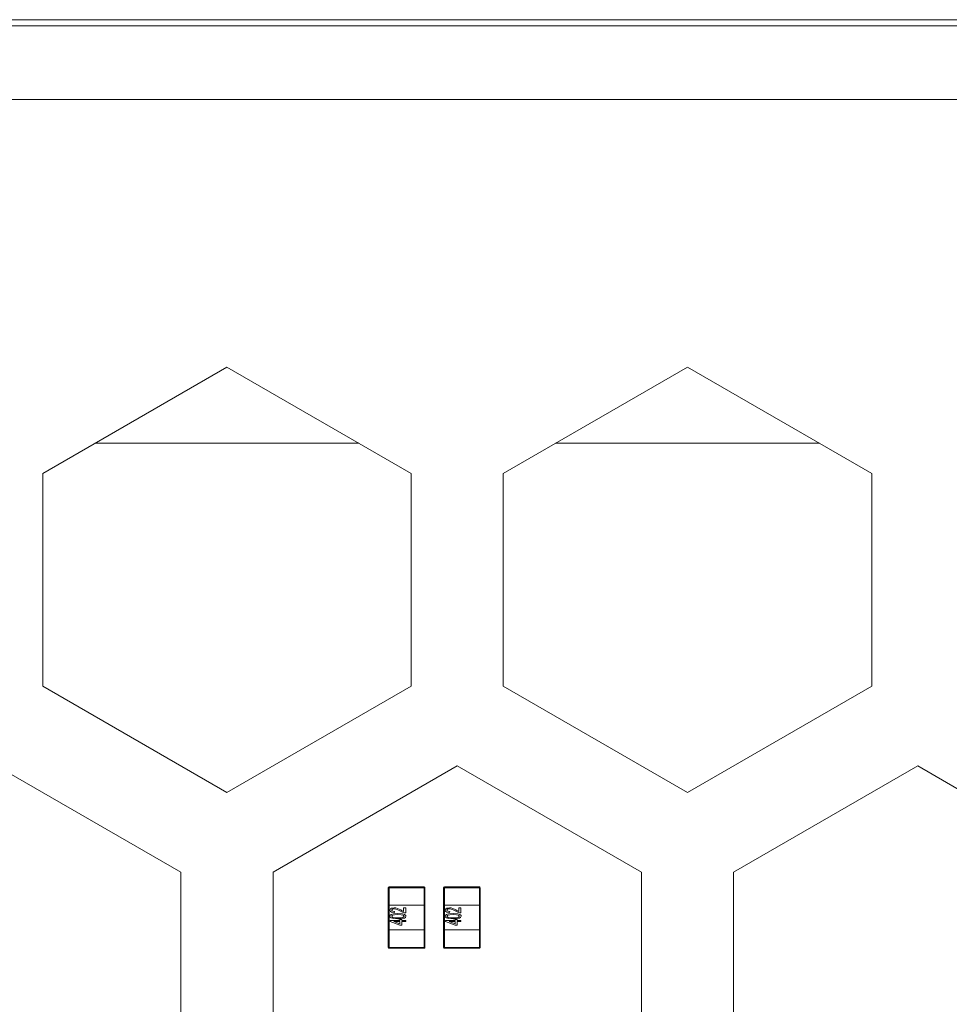
# Model space of a CAD drawing. Units: millimetres. Extents: x 25 to 594, y -420 to -14.
# Drawn here: x 514 to 517, y -205 to -201 of the extents above; entities that cross this region are included whole.
import ezdxf

# ---------------------------------------------------------------- set-up
doc = ezdxf.new("R2010")
doc.units = ezdxf.units.MM
doc.header["$MEASUREMENT"] = 0
doc.layers.add('Lag 1', color=7, linetype='Continuous', lineweight=0)

msp = doc.modelspace()

# ---------------------------------------------------------------- linework, layer by layer
at = {"layer": 'Lag 1', "color": 18, "lineweight": 18, "true_color": 0x000000}
for p, q in [((455.5817, -200.5757), (564.9817, -200.5757)), ((455.5817, -200.5757), (564.9817, -200.5757)), ((564.7817, -200.5507), (455.7817, -200.5507)), ((564.7817, -200.5507), (455.7817, -200.5507)), ((455.8317, -200.8757), (564.7317, -200.8757)), ((455.8317, -200.8757), (564.7317, -200.8757)), ((513.7192, -202.3987), (514.4692, -201.9657)), ((513.7192, -202.3987), (514.4692, -201.9657)), ((514.4692, -201.9657), (515.2192, -202.3987)), ((514.4692, -201.9657), (515.2192, -202.3987)), ((515.5942, -202.3987), (516.3442, -201.9657)), ((515.5942, -202.3987), (516.3442, -201.9657)), ((516.3442, -201.9657), (517.0942, -202.3987)), ((516.3442, -201.9657), (517.0942, -202.3987)), ((513.9322, -202.2757), (515.0061, -202.2757)), ((515.8072, -202.2757), (516.8811, -202.2757)), ((513.7192, -203.2647), (513.7192, -202.3987)), ((513.7192, -203.2647), (513.7192, -202.3987)), ((515.2192, -202.3987), (515.2192, -203.2647)), ((515.2192, -202.3987), (515.2192, -203.2647)), ((515.5942, -203.2647), (515.5942, -202.3987)), ((515.5942, -203.2647), (515.5942, -202.3987)), ((517.0942, -202.3987), (517.0942, -203.2647)), ((517.0942, -202.3987), (517.0942, -203.2647)), ((514.4692, -203.6977), (513.7192, -203.2647)), ((514.4692, -203.6977), (513.7192, -203.2647)), ((515.2192, -203.2647), (514.4692, -203.6977)), ((515.2192, -203.2647), (514.4692, -203.6977)), ((516.3442, -203.6977), (515.5942, -203.2647)), ((516.3442, -203.6977), (515.5942, -203.2647)), ((517.0942, -203.2647), (516.3442, -203.6977)), ((517.0942, -203.2647), (516.3442, -203.6977)), ((513.5317, -203.5895), (514.2817, -204.0225)), ((513.5317, -203.5895), (514.2817, -204.0225)), ((514.6567, -204.0225), (515.4067, -203.5895)), ((514.6567, -204.0225), (515.4067, -203.5895)), ((515.4067, -203.5895), (516.1567, -204.0225)), ((515.4067, -203.5895), (516.1567, -204.0225)), ((516.5317, -204.0225), (517.2817, -203.5895)), ((516.5317, -204.0225), (517.2817, -203.5895)), ((517.2817, -203.5895), (518.0317, -204.0225)), ((517.2817, -203.5895), (518.0317, -204.0225)), ((514.2817, -204.0225), (514.2817, -204.8885)), ((514.2817, -204.0225), (514.2817, -204.8885)), ((514.6567, -204.8885), (514.6567, -204.0225)), ((514.6567, -204.8885), (514.6567, -204.0225)), ((516.1567, -204.0225), (516.1567, -204.8885)), ((516.1567, -204.0225), (516.1567, -204.8885)), ((516.5317, -204.8885), (516.5317, -204.0225)), ((516.5317, -204.8885), (516.5317, -204.0225)), ((515.1292, -204.0857), (515.1254, -204.0857)), ((515.1254, -204.1569), (515.1254, -204.0857)), ((515.1292, -204.0857), (515.1292, -204.0819)), ((515.1292, -204.0819), (515.2717, -204.0819)), ((515.2717, -204.0819), (515.1292, -204.0819)), ((515.2717, -204.0857), (515.1292, -204.0857)), ((515.1292, -204.0857), (515.1292, -204.1569)), ((515.2717, -204.0857), (515.2717, -204.0819)), ((515.2754, -204.0857), (515.2717, -204.0857)), ((515.2717, -204.1569), (515.2717, -204.0857)), ((515.2754, -204.0857), (515.2754, -204.1569)), ((515.2754, -204.1569), (515.2754, -204.0857)), ((515.3542, -204.0857), (515.3504, -204.0857)), ((515.3504, -204.1569), (515.3504, -204.0857)), ((515.3542, -204.0857), (515.3542, -204.0819)), ((515.3542, -204.0819), (515.4967, -204.0819)), ((515.4967, -204.0819), (515.3542, -204.0819)), ((515.4967, -204.0857), (515.3542, -204.0857)), ((515.3542, -204.0857), (515.3542, -204.1569)), ((515.4967, -204.0857), (515.4967, -204.0819)), ((515.5004, -204.0857), (515.4967, -204.0857)), ((515.4967, -204.1569), (515.4967, -204.0857)), ((515.5004, -204.0857), (515.5004, -204.1569)), ((515.5004, -204.1569), (515.5004, -204.0857)), ((515.1254, -204.1569), (515.1292, -204.1569)), ((515.1254, -204.2569), (515.1254, -204.1569)), ((515.1292, -204.1569), (515.2717, -204.1569)), ((515.1292, -204.1569), (515.1292, -204.2569)), ((515.1514, -204.1822), (515.1506, -204.1863)), ((515.1514, -204.1822), (515.1506, -204.1863)), ((515.1884, -204.1666), (515.1967, -204.1666)), ((515.1884, -204.1814), (515.1884, -204.1666)), ((515.1884, -204.1666), (515.1967, -204.1666)), ((515.1967, -204.1666), (515.1967, -204.1872)), ((515.1967, -204.1666), (515.1967, -204.1872)), ((515.2717, -204.1569), (515.2754, -204.1569)), ((515.2717, -204.2569), (515.2717, -204.1569)), ((515.2754, -204.1569), (515.2754, -204.2569)), ((515.2754, -204.2569), (515.2754, -204.1569)), ((515.3504, -204.1569), (515.3542, -204.1569)), ((515.3504, -204.2569), (515.3504, -204.1569)), ((515.3542, -204.1569), (515.4967, -204.1569)), ((515.3542, -204.1569), (515.3542, -204.2569)), ((515.3764, -204.1822), (515.3756, -204.1863)), ((515.3764, -204.1822), (515.3756, -204.1863)), ((515.4134, -204.1666), (515.4217, -204.1666)), ((515.4134, -204.1666), (515.4217, -204.1666)), ((515.4134, -204.1814), (515.4134, -204.1666)), ((515.4217, -204.1666), (515.4217, -204.1872)), ((515.4217, -204.1666), (515.4217, -204.1872)), ((515.4967, -204.1569), (515.5004, -204.1569)), ((515.4967, -204.2569), (515.4967, -204.1569)), ((515.5004, -204.1569), (515.5004, -204.2569)), ((515.5004, -204.2569), (515.5004, -204.1569)), ((515.1333, -204.2225), (515.1333, -204.2193)), ((515.1333, -204.2193), (515.1728, -204.2193)), ((515.1333, -204.2193), (515.1728, -204.2193)), ((515.1728, -204.2374), (515.1333, -204.2225)), ((515.1728, -204.2234), (515.1492, -204.2234)), ((515.1492, -204.2234), (515.1728, -204.2322)), ((515.1492, -204.2234), (515.1728, -204.2322)), ((515.1728, -204.2193), (515.1728, -204.2151)), ((515.1728, -204.2151), (515.181, -204.2151)), ((515.1728, -204.2151), (515.181, -204.2151)), ((515.1728, -204.2322), (515.1728, -204.2234)), ((515.181, -204.2151), (515.181, -204.2193)), ((515.181, -204.2151), (515.181, -204.2193)), ((515.181, -204.2193), (515.1967, -204.2193)), ((515.181, -204.2193), (515.1967, -204.2193)), ((515.1967, -204.2234), (515.181, -204.2234)), ((515.181, -204.2234), (515.181, -204.2374)), ((515.181, -204.2234), (515.181, -204.2374)), ((515.1967, -204.2193), (515.1967, -204.2234)), ((515.1967, -204.2193), (515.1967, -204.2234)), ((515.3583, -204.2225), (515.3583, -204.2193)), ((515.3583, -204.2193), (515.3978, -204.2193)), ((515.3583, -204.2193), (515.3978, -204.2193)), ((515.3978, -204.2374), (515.3583, -204.2225)), ((515.3978, -204.2234), (515.3742, -204.2234)), ((515.3742, -204.2234), (515.3978, -204.2322)), ((515.3742, -204.2234), (515.3978, -204.2322)), ((515.3978, -204.2193), (515.3978, -204.2151)), ((515.3978, -204.2151), (515.406, -204.2151)), ((515.3978, -204.2151), (515.406, -204.2151)), ((515.3978, -204.2322), (515.3978, -204.2234)), ((515.406, -204.2151), (515.406, -204.2193)), ((515.406, -204.2151), (515.406, -204.2193)), ((515.406, -204.2193), (515.4217, -204.2193)), ((515.406, -204.2193), (515.4217, -204.2193)), ((515.4217, -204.2234), (515.406, -204.2234)), ((515.406, -204.2234), (515.406, -204.2374)), ((515.406, -204.2234), (515.406, -204.2374)), ((515.4217, -204.2193), (515.4217, -204.2234)), ((515.4217, -204.2193), (515.4217, -204.2234)), ((515.1292, -204.2569), (515.1254, -204.2569)), ((515.1254, -204.3282), (515.1254, -204.2569)), ((515.2717, -204.2569), (515.1292, -204.2569)), ((515.1292, -204.2569), (515.1292, -204.3282)), ((515.181, -204.2374), (515.1728, -204.2374)), ((515.2754, -204.2569), (515.2717, -204.2569)), ((515.2717, -204.3282), (515.2717, -204.2569)), ((515.2754, -204.2569), (515.2754, -204.3282)), ((515.2754, -204.3282), (515.2754, -204.2569)), ((515.3542, -204.2569), (515.3504, -204.2569)), ((515.3504, -204.3282), (515.3504, -204.2569)), ((515.4967, -204.2569), (515.3542, -204.2569)), ((515.3542, -204.2569), (515.3542, -204.3282)), ((515.406, -204.2374), (515.3978, -204.2374)), ((515.5004, -204.2569), (515.4967, -204.2569)), ((515.4967, -204.3282), (515.4967, -204.2569)), ((515.5004, -204.2569), (515.5004, -204.3282)), ((515.5004, -204.3282), (515.5004, -204.2569)), ((515.1292, -204.3282), (515.1254, -204.3282)), ((515.1292, -204.3282), (515.2717, -204.3282)), ((515.1292, -204.3319), (515.1292, -204.3282)), ((515.2717, -204.3319), (515.1292, -204.3319)), ((515.2754, -204.3282), (515.2717, -204.3282)), ((515.2717, -204.3319), (515.2717, -204.3282)), ((515.275, -204.3299), (515.2754, -204.3288)), ((515.3542, -204.3282), (515.3504, -204.3282)), ((515.3542, -204.3282), (515.4967, -204.3282)), ((515.3542, -204.3319), (515.3542, -204.3282)), ((515.4967, -204.3319), (515.3542, -204.3319)), ((515.5004, -204.3282), (515.4967, -204.3282)), ((515.4967, -204.3319), (515.4967, -204.3282)), ((515.5, -204.3299), (515.5004, -204.3288))]:
    msp.add_line(p, q, dxfattribs=at)
for points in [[(515.1325, -204.1762), (515.133, -204.1735), (515.1346, -204.1713), (515.1393, -204.1684), (515.1502, -204.1666)], [(515.1506, -204.1863), (515.1394, -204.1844), (515.1346, -204.1814), (515.133, -204.179), (515.1325, -204.1762)], [(515.1504, -204.1707), (515.144, -204.1718), (515.1412, -204.1734), (515.1402, -204.1747), (515.1399, -204.1763)], [(515.1399, -204.1763), (515.1402, -204.1781), (515.1413, -204.1795), (515.1444, -204.1812), (515.1514, -204.1822)], [(515.1399, -204.1763), (515.1402, -204.1781), (515.1413, -204.1795), (515.1444, -204.1812), (515.1514, -204.1822)], [(515.1911, -204.1868), (515.1807, -204.1839), (515.1731, -204.1799)], [(515.1967, -204.1872), (515.1936, -204.1871), (515.1911, -204.1868)], [(515.3575, -204.1762), (515.358, -204.1735), (515.3596, -204.1713), (515.3643, -204.1684), (515.3752, -204.1666)], [(515.3756, -204.1863), (515.3644, -204.1844), (515.3596, -204.1814), (515.358, -204.179), (515.3575, -204.1762)], [(515.3754, -204.1707), (515.369, -204.1718), (515.3662, -204.1734), (515.3652, -204.1747), (515.3649, -204.1763)], [(515.3649, -204.1763), (515.3652, -204.1781), (515.3663, -204.1795), (515.3694, -204.1812), (515.3764, -204.1822)], [(515.3649, -204.1763), (515.3652, -204.1781), (515.3663, -204.1795), (515.3694, -204.1812), (515.3764, -204.1822)], [(515.4161, -204.1868), (515.4057, -204.1839), (515.3981, -204.1799)], [(515.4217, -204.1872), (515.4186, -204.1871), (515.4161, -204.1868)], [(515.1325, -204.2011), (515.1329, -204.1989), (515.134, -204.1969), (515.1377, -204.1941), (515.1466, -204.1917), (515.165, -204.1904)], [(515.165, -204.2118), (515.1466, -204.2106), (515.1377, -204.2081), (515.134, -204.2054), (515.1329, -204.2034), (515.1325, -204.2011)], [(515.165, -204.1946), (515.1512, -204.1951), (515.1444, -204.1965), (515.1414, -204.1982), (515.1403, -204.1995), (515.1399, -204.2012)], [(515.1443, -204.2058), (515.1558, -204.2075), (515.165, -204.2077)], [(515.165, -204.1904), (515.1834, -204.1917), (515.1922, -204.1942), (515.1959, -204.1969), (515.1971, -204.1989), (515.1975, -204.2011)], [(515.165, -204.1904), (515.1834, -204.1917), (515.1922, -204.1942), (515.1959, -204.1969), (515.1971, -204.1989), (515.1975, -204.2011)], [(515.1901, -204.2011), (515.1896, -204.1995), (515.1885, -204.1982), (515.1855, -204.1965), (515.1787, -204.1951), (515.165, -204.1946)], [(515.165, -204.2077), (515.1788, -204.2072), (515.1855, -204.2058), (515.1885, -204.2041), (515.1896, -204.2028), (515.1901, -204.2011)], [(515.1913, -204.2086), (515.1767, -204.2114), (515.165, -204.2118)], [(515.3575, -204.2011), (515.3579, -204.1989), (515.359, -204.1969), (515.3627, -204.1941), (515.3716, -204.1917), (515.39, -204.1904)], [(515.39, -204.2118), (515.3716, -204.2106), (515.3627, -204.2081), (515.359, -204.2054), (515.3579, -204.2034), (515.3575, -204.2011)], [(515.39, -204.1946), (515.3762, -204.1951), (515.3694, -204.1965), (515.3664, -204.1982), (515.3653, -204.1995), (515.3649, -204.2012)], [(515.3693, -204.2058), (515.3808, -204.2075), (515.39, -204.2077)], [(515.39, -204.1904), (515.4084, -204.1917), (515.4172, -204.1942), (515.4209, -204.1969), (515.4221, -204.1989), (515.4225, -204.2011)], [(515.4151, -204.2011), (515.4146, -204.1995), (515.4135, -204.1982), (515.4105, -204.1965), (515.4038, -204.1951), (515.39, -204.1946)], [(515.39, -204.2077), (515.4038, -204.2072), (515.4105, -204.2058), (515.4135, -204.2041), (515.4146, -204.2028), (515.4151, -204.2011)], [(515.4163, -204.2086), (515.4017, -204.2114), (515.39, -204.2118)]]:
    msp.add_lwpolyline(points, dxfattribs=at)
for points in [[(515.1292, -204.0819), (515.1271, -204.0819), (515.1254, -204.0836), (515.1254, -204.0857)], [(515.1292, -204.0819), (515.1277, -204.0819), (515.1265, -204.0827), (515.1258, -204.084)], [(515.2754, -204.0857), (515.2754, -204.0836), (515.2737, -204.0819), (515.2717, -204.0819)], [(515.2754, -204.0857), (515.2754, -204.0836), (515.2737, -204.0819), (515.2717, -204.0819)], [(515.3542, -204.0819), (515.3521, -204.0819), (515.3504, -204.0836), (515.3504, -204.0857)], [(515.3542, -204.0819), (515.3527, -204.0819), (515.3515, -204.0827), (515.3508, -204.084)], [(515.5004, -204.0857), (515.5004, -204.0836), (515.4987, -204.0819), (515.4967, -204.0819)], [(515.5004, -204.0857), (515.5004, -204.0836), (515.4987, -204.0819), (515.4967, -204.0819)], [(515.1765, -204.1756), (515.1687, -204.1704), (515.1596, -204.1673), (515.1502, -204.1666)], [(515.1765, -204.1756), (515.1687, -204.1704), (515.1596, -204.1673), (515.1502, -204.1666)], [(515.1731, -204.1799), (515.1664, -204.1751), (515.1586, -204.1719), (515.1504, -204.1707)], [(515.1765, -204.1756), (515.1802, -204.1781), (515.1842, -204.18), (515.1884, -204.1814)], [(515.1765, -204.1756), (515.1802, -204.1781), (515.1842, -204.18), (515.1884, -204.1814)], [(515.4015, -204.1756), (515.3937, -204.1704), (515.3846, -204.1673), (515.3752, -204.1666)], [(515.4015, -204.1756), (515.3937, -204.1704), (515.3846, -204.1673), (515.3752, -204.1666)], [(515.3981, -204.1799), (515.3914, -204.1751), (515.3836, -204.1719), (515.3754, -204.1707)], [(515.4015, -204.1756), (515.4052, -204.1781), (515.4092, -204.18), (515.4134, -204.1814)], [(515.4015, -204.1756), (515.4052, -204.1781), (515.4092, -204.18), (515.4134, -204.1814)], [(515.1399, -204.2012), (515.1402, -204.2035), (515.142, -204.2053), (515.1443, -204.2058)], [(515.1399, -204.2012), (515.1402, -204.2035), (515.142, -204.2053), (515.1443, -204.2058)], [(515.1878, -204.2045), (515.1891, -204.2039), (515.19, -204.2026), (515.1901, -204.2011)], [(515.1913, -204.2086), (515.1947, -204.2077), (515.1972, -204.2047), (515.1975, -204.2011)], [(515.3649, -204.2012), (515.3652, -204.2035), (515.367, -204.2053), (515.3693, -204.2058)], [(515.4128, -204.2045), (515.4141, -204.2039), (515.415, -204.2026), (515.4151, -204.2011)], [(515.4163, -204.2086), (515.4197, -204.2077), (515.4222, -204.2047), (515.4225, -204.2011)], [(515.1254, -204.3282), (515.1254, -204.3303), (515.1271, -204.3319), (515.1292, -204.3319)], [(515.2717, -204.3319), (515.2737, -204.3319), (515.2754, -204.3303), (515.2754, -204.3282)], [(515.3504, -204.3282), (515.3504, -204.3303), (515.3521, -204.3319), (515.3542, -204.3319)], [(515.4967, -204.3319), (515.4987, -204.3319), (515.5004, -204.3303), (515.5004, -204.3282)]]:
    msp.add_open_spline(points, degree=3, dxfattribs=at)

doc.saveas('drawing.dxf')
